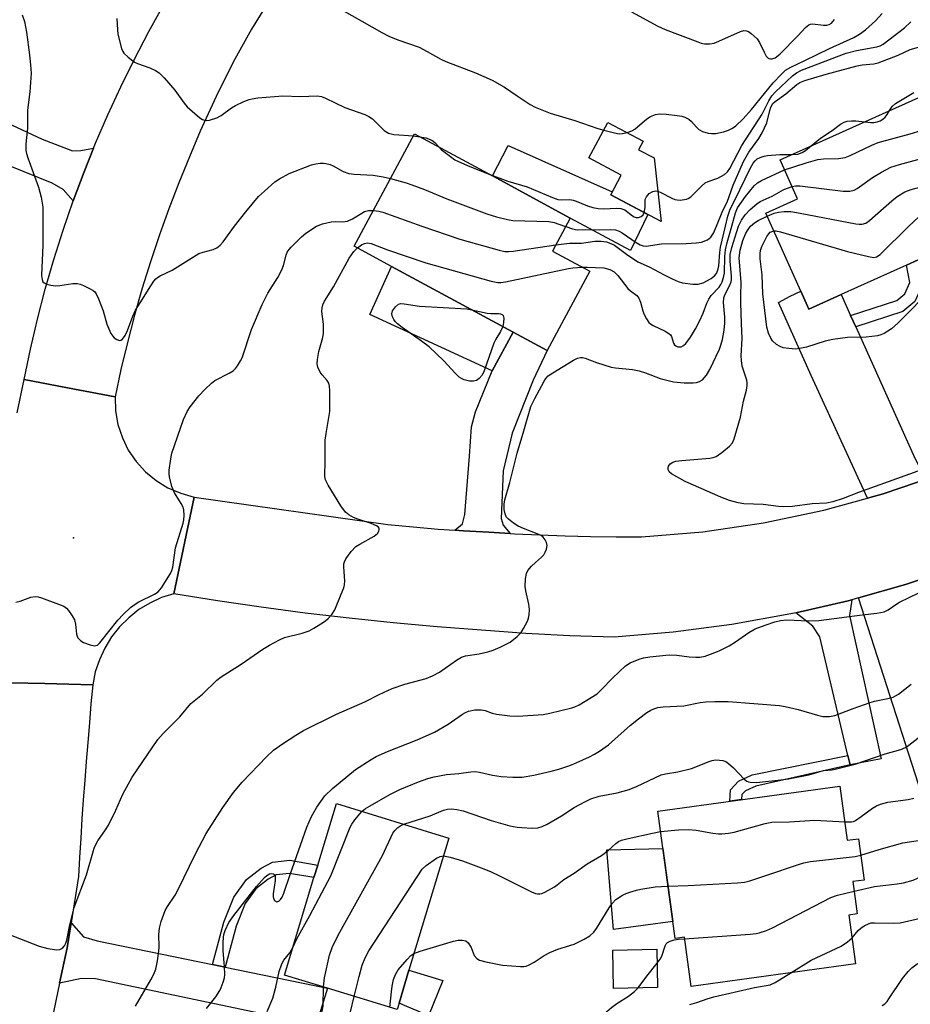
# Model space of a CAD drawing. Units: inches. Extents: x 1315760 to 1321760, y 501448 to 505449.
# Drawn here: x 1317112 to 1317341, y 503800 to 504053 of the extents above; entities that cross this region are included whole.
import ezdxf

# ---------------------------------------------------------------- set-up
doc = ezdxf.new("R2010")
doc.units = ezdxf.units.IN
doc.header["$MEASUREMENT"] = 0
for name, color, linetype in [('BLDG-Footprint', 5, 'Continuous'), ('CULTRL-Pad', 6, 'Continuous'), ('ELEV-Spot Elevation', 7, 'Continuous'), ('TRANS-Driveway', 251, 'Continuous'), ('TRANS-Non Street Sidewalk', 7, 'Continuous'), ('TRANS-Road', 130, 'Continuous'), ('Undefined', 1, 'Continuous')]:
    doc.layers.add(name, color=color, linetype=linetype)

msp = doc.modelspace()

# ---------------------------------------------------------------- linework, layer by layer
at = {"layer": 'BLDG-Footprint'}
for points, elevation in [([(1317323.16, 503982.39), (1317314.88, 503978.67), (1317312.82, 503983.25), (1317303.78, 504003.33), (1317311.95, 504007), (1317307.45, 504017.01), (1317350.71, 504036.48), (1317364.79, 504005.21), (1317343.49, 503995.62), (1317345.02, 503992.23), (1317342.96, 503991.3), (1317339.98, 503989.96)], 333.86), ([(1317275.04, 504017.51), (1317276.87, 504001.18), (1317263.93, 504008.07), (1317266.6, 504013.09), (1317258.31, 504017.5), (1317263.19, 504026.66), (1317272.27, 504021.83), (1317271.09, 504019.61)], 322.72), ([(1317258.51, 503988.37), (1317247.53, 503968.04), (1317238.8, 503972.75), (1317207.56, 503989.62), (1317197.92, 503994.83), (1317213.5, 504023.68), (1317233.51, 504012.87), (1317253.51, 504002.06), (1317248.92, 503993.55)], 326.79), ([(1317322.82, 503856.04), (1317324.72, 503842.13), (1317327.59, 503842.52), (1317329.04, 503831.89), (1317326.14, 503831.5), (1317327.28, 503823.2), (1317325.15, 503822.91), (1317326.86, 503810.36), (1317284.57, 503804.59), (1317282.84, 503817.21), (1317280.45, 503816.89), (1317275.98, 503849.64)], 362.33), ([(1317209.48, 503800.29), (1317208.98, 503798.61), (1317191.11, 503804.11), (1317180.08, 503807.51), (1317187.62, 503832.53), (1317188.59, 503835.75), (1317193.38, 503851.61), (1317222.28, 503842.71), (1317212.03, 503808.72)], 337.47), ([(1317275.97, 503804.31), (1317264.61, 503804.07), (1317264.41, 503813.9), (1317275.76, 503814.13)], 344.43)]:
    msp.add_lwpolyline(points, close=True, dxfattribs=dict(at, elevation=elevation))
at = {"layer": 'CULTRL-Pad'}
for points in [[(1317273.47, 504002.99), (1317268.99, 503993.7), (1317253.51, 504002.06), (1317233.51, 504012.87), (1317237.51, 504020.72), (1317264.3, 504008.76), (1317263.93, 504008.07)], [(1317238.8, 503972.75), (1317233.44, 503962.83), (1317201.96, 503977.26), (1317207.56, 503989.62)], [(1317279.86, 503821.24), (1317264.6, 503819.2), (1317262.92, 503839.71), (1317277.3, 503840)], [(1317220.76, 503806.09), (1317217.1, 503797.05), (1317214.15, 503798.31), (1317211.47, 503799.45), (1317209.48, 503800.29), (1317212.03, 503808.72)]]:
    msp.add_lwpolyline(points, close=True, dxfattribs=at)
at = {"layer": 'ELEV-Spot Elevation'}
msp.add_point((1317125.78, 503919.91, 327.61), dxfattribs=at)
at = {"layer": 'TRANS-Driveway'}
for points in [[(1317130.97, 504020.06), (1317128.51, 504013.92), (1317125.73, 504006.48), (1317123.15, 504009.4), (1317120.34, 504011.02), (1317105.81, 504016.84), (1317076.89, 504030.42), (1317077.8, 504032.31), (1317078.45, 504032), (1317082.68, 504040.69), (1317108.74, 504026.55), (1317117.74, 504022.37), (1317125.51, 504019.33), (1317127.67, 504019.42)], [(1317325.57, 503977.02), (1317326.89, 503974.1), (1317342.08, 503940.34), (1317343.43, 503937.69), (1317346.8, 503935.57), (1317333.98, 503931.21), (1317329.94, 503930.1), (1317315.46, 503961.57), (1317307.08, 503980.36), (1317310.01, 503981.98), (1317312.82, 503983.25), (1317314.88, 503978.67), (1317323.16, 503982.39)], [(1317238.06, 503920.98), (1317232.58, 503921.31), (1317226.08, 503921.71), (1317223.87, 503921.85), (1317225.77, 503923.45), (1317226.44, 503925.83), (1317227.58, 503940.83), (1317228.09, 503948.39), (1317229.11, 503952.27), (1317233.44, 503962.83), (1317238.8, 503972.75), (1317247.53, 503968.04), (1317244, 503960.42), (1317238.56, 503946.76), (1317236.29, 503937.06), (1317235.72, 503924.85), (1317236.24, 503923.12)], [(1317358.1, 503871.82), (1317359.06, 503869.23), (1317360.67, 503864.92), (1317358.78, 503864.21), (1317366.57, 503842.84), (1317349.46, 503836.6), (1317327.61, 503904.46), (1317339.68, 503907.91), (1317344.1, 503909.34)], [(1317325.48, 503861.53), (1317324.9, 503863.96), (1317317.68, 503894.39), (1317315.87, 503897.18), (1317311.5, 503900.61), (1317324.98, 503903.71), (1317325.89, 503903.97), (1317325.33, 503899.92), (1317333.42, 503863.05)], [(1317161.49, 503810.18), (1317164.77, 503809.51), (1317191.11, 503804.11), (1317188.2, 503794.66), (1317172.26, 503798), (1317131.45, 503806.55), (1317127.81, 503806.59), (1317122.23, 503805.41), (1317124.18, 503814.51), (1317125.2, 503820.93), (1317128.39, 503817.35), (1317131.87, 503816.25)]]:
    msp.add_lwpolyline(points, close=True, dxfattribs=at)
at = {"layer": 'TRANS-Non Street Sidewalk'}
for points in [[(1317326.89, 503974.1), (1317325.57, 503977.02), (1317337.45, 503980.86), (1317339.5, 503982.58), (1317340.82, 503985.51), (1317339.98, 503989.96), (1317342.96, 503991.3), (1317344.13, 503985.12), (1317342.1, 503980.62), (1317339.03, 503978.02)], [(1317325.48, 503861.53), (1317301.22, 503856.04), (1317298.52, 503854.87), (1317297.64, 503853.89), (1317297.55, 503852.59), (1317294.52, 503852.18), (1317294.72, 503855.12), (1317296.72, 503857.36), (1317300.31, 503858.92), (1317324.9, 503863.96)], [(1317164.77, 503809.51), (1317161.49, 503810.18), (1317164.42, 503821.1), (1317167.01, 503827.53), (1317170.25, 503832.02), (1317174.06, 503835), (1317176.92, 503836.48), (1317181.38, 503837.01), (1317188.59, 503835.75), (1317187.62, 503832.53), (1317181.29, 503833.63), (1317177.92, 503833.23), (1317175.87, 503832.17), (1317172.68, 503829.68), (1317169.96, 503825.9), (1317167.6, 503820.03)]]:
    msp.add_lwpolyline(points, close=True, dxfattribs=at)
at = {"layer": 'TRANS-Road'}
for points in [[(1317176.68, 504059.01), (1317171.58, 504050.61), (1317166.88, 504042.11), (1317162.48, 504033.31), (1317158.38, 504024.41), (1317155.58, 504017.81), (1317152.88, 504011.11), (1317150.28, 504004.41), (1317148.74, 504000.11), (1317147.88, 503997.71), (1317145.58, 503990.81), (1317143.48, 503984.01), (1317141.48, 503977.11), (1317139.68, 503970.11), (1317137.98, 503963.11), (1317136.48, 503956.11), (1317124.29, 503958.43), (1317113.1, 503960.56), (1317114.72, 503968.34), (1317116.54, 503976.07), (1317118.55, 503983.76), (1317120.75, 503991.39), (1317123.15, 503998.97), (1317125.73, 504006.48), (1317128.51, 504013.92), (1317130.97, 504020.06), (1317131.47, 504021.29), (1317134.61, 504028.59), (1317137.95, 504035.8), (1317141.46, 504042.93), (1317145.15, 504049.97), (1317149.01, 504056.91)], [(1317111.29, 503952.04), (1317113.1, 503960.56), (1317124.29, 503958.43), (1317136.48, 503956.11), (1317136.58, 503952.51), (1317137.18, 503949.01), (1317138.38, 503945.61), (1317139.88, 503942.41), (1317141.88, 503939.51), (1317144.27, 503936.81), (1317147.08, 503934.61), (1317150.08, 503932.71), (1317153.38, 503931.31), (1317156.78, 503930.31), (1317151.58, 503905.51), (1317148.38, 503904.51), (1317145.38, 503903.11), (1317142.58, 503901.41), (1317139.98, 503899.31), (1317137.58, 503897.01), (1317135.58, 503894.41), (1317133.88, 503891.51), (1317132.48, 503888.51), (1317131.38, 503885.42), (1317130.78, 503882.11), (1317118.39, 503882.4), (1317105.32, 503882.7)], [(1317344.1, 503909.34), (1317339.68, 503907.91), (1317327.61, 503904.46), (1317325.89, 503903.97), (1317324.98, 503903.71), (1317311.5, 503900.61), (1317310.18, 503900.31), (1317295.08, 503897.61), (1317279.98, 503895.61), (1317264.78, 503894.31), (1317253.38, 503894.71), (1317242.08, 503895.31), (1317230.68, 503896.11), (1317219.28, 503897.01), (1317207.98, 503898.01), (1317196.68, 503899.21), (1317185.38, 503900.51), (1317174.08, 503902.01), (1317162.78, 503903.71), (1317151.58, 503905.51), (1317156.78, 503930.31), (1317206.58, 503923.31), (1317213.08, 503922.71), (1317219.58, 503922.11), (1317223.87, 503921.85), (1317226.08, 503921.71), (1317232.58, 503921.31), (1317238.06, 503920.98), (1317239.18, 503920.91), (1317245.68, 503920.61), (1317252.18, 503920.41), (1317258.68, 503920.21), (1317265.28, 503920.11), (1317271.78, 503920.11), (1317287.57, 503921.41), (1317303.18, 503923.71), (1317318.68, 503927.01), (1317329.94, 503930.1), (1317333.98, 503931.21), (1317346.8, 503935.57)], [(1317105.32, 503882.7), (1317118.39, 503882.4), (1317130.78, 503882.11), (1317130.28, 503877.21), (1317129.88, 503872.31), (1317129.48, 503867.31), (1317129.08, 503862.41), (1317128.68, 503857.51), (1317128.28, 503852.51), (1317127.98, 503847.61), (1317127.68, 503842.71), (1317127.38, 503837.71), (1317127.08, 503832.81), (1317125.2, 503820.93), (1317124.18, 503814.51), (1317122.23, 503805.41), (1317120.28, 503796.31)]]:
    msp.add_lwpolyline(points, dxfattribs=at)
at = {"layer": 'Undefined'}
for p, q in [((1317213.22, 504023.16, 324), (1317214.81, 504022.97, 324)), ((1317252.05, 504000, 326), (1317252.34, 503999.9, 326))]:
    msp.add_line(p, q, dxfattribs=at)
for points, elevation in [([(1317194.78, 504055.61), (1317205.04, 504049.77), (1317206.86, 504048.81), (1317209.16, 504047.87), (1317214.63, 504045.98), (1317216.74, 504044.9), (1317220.27, 504042.91), (1317221.53, 504042.3), (1317229.14, 504039.42), (1317233.41, 504037.54), (1317236.61, 504035.68), (1317239.82, 504033.43), (1317243.24, 504031.25), (1317244.51, 504030.55), (1317248.38, 504029.02), (1317254.64, 504027.09), (1317260.6, 504025.08), (1317262.11, 504024.64)], 322), ([(1317269.26, 504055.03), (1317275.99, 504051.39), (1317277.93, 504050.49), (1317286.33, 504047.31), (1317287.14, 504047.04), (1317288, 504046.87), (1317289.35, 504046.83), (1317290.46, 504047.03), (1317291.72, 504047.52), (1317297.31, 504050), (1317298.1, 504050.23), (1317298.85, 504050.2), (1317299.33, 504049.97), (1317300.03, 504049.49), (1317301.55, 504048.12), (1317302.15, 504047.21), (1317303.34, 504044.68), (1317303.88, 504043.7), (1317304.36, 504043.14), (1317304.55, 504043.03), (1317304.98, 504042.95), (1317305.45, 504043.01), (1317306.15, 504043.28), (1317307.41, 504044.19), (1317312.04, 504048.92), (1317313.97, 504051.04), (1317314.82, 504051.72), (1317315.3, 504051.89), (1317315.82, 504051.94), (1317318.63, 504051.66), (1317319.43, 504051.66), (1317320.1, 504051.82), (1317320.63, 504052.15), (1317321.43, 504053.1)], 320), ([(1317112.63, 504054.28), (1317113.21, 504052.62), (1317113.72, 504049.84), (1317114.5, 504044.03), (1317114.78, 504041.35), (1317114.9, 504039.26), (1317114.61, 504034.5), (1317114.01, 504029.81), (1317113.97, 504025.14), (1317113.51, 504021.11), (1317113.52, 504019.46), (1317113.68, 504018.64), (1317114.02, 504017.54), (1317116.8, 504009.98), (1317117.45, 504007.44), (1317117.92, 504004.86), (1317117.92, 504000)], 326), ([(1317136.93, 504053.37), (1317137.07, 504050.46), (1317137.23, 504049.31), (1317138.16, 504045.67), (1317138.47, 504044.89), (1317138.77, 504044.42), (1317139.81, 504043.39), (1317141.47, 504042.14), (1317142.24, 504041.78), (1317145.43, 504040.71), (1317146.91, 504039.95), (1317147.83, 504039.35), (1317149.09, 504038.09), (1317151.83, 504034.94), (1317154.23, 504031.56), (1317154.98, 504030.66), (1317158.27, 504027.82), (1317158.96, 504027.37), (1317159.45, 504027.18), (1317159.96, 504027.13), (1317160.76, 504027.23), (1317162.63, 504027.78), (1317163.78, 504028.44), (1317166.42, 504030.39), (1317167.41, 504031.03), (1317169.55, 504031.99), (1317170.92, 504032.5), (1317171.77, 504032.72), (1317173.21, 504032.92), (1317179.64, 504033.51), (1317184.16, 504033.29), (1317188.42, 504033.49), (1317189.51, 504033.3), (1317190.62, 504032.9), (1317195.51, 504030.5), (1317200.69, 504028.67), (1317201.75, 504028.2), (1317202.65, 504027.54), (1317205.69, 504024.6), (1317206.8, 504023.84), (1317208.13, 504023.56), (1317213.22, 504023.16)], 324), ([(1317268.12, 504024.04), (1317269.37, 504024.47), (1317270.1, 504024.9), (1317273.18, 504027.52), (1317274.12, 504028.17), (1317275.42, 504028.67), (1317276.51, 504028.83), (1317278.12, 504028.76), (1317281.02, 504028.44), (1317282.17, 504028.25), (1317283, 504028), (1317284, 504027.44), (1317284.67, 504026.9), (1317285.93, 504025.42), (1317286.52, 504024.86), (1317287.53, 504024.33), (1317288.92, 504023.89), (1317289.78, 504023.75), (1317290.9, 504023.82), (1317292.86, 504024.2), (1317294.19, 504024.65), (1317295.18, 504025.17), (1317296.11, 504025.77), (1317297.98, 504027.58), (1317300.14, 504029.99), (1317305.65, 504036.82), (1317307.78, 504039.06), (1317308.86, 504040.04), (1317310.21, 504040.84), (1317313.85, 504042.52), (1317320.11, 504045.6), (1317326.39, 504048.43), (1317327.84, 504049.3), (1317329.45, 504050.42), (1317332.02, 504052.79), (1317333.7, 504054.62)], 322), ([(1317276, 504008.95), (1317276.81, 504008.62), (1317279.63, 504007.14), (1317280.42, 504006.82), (1317280.95, 504006.71), (1317281.75, 504006.68), (1317283.35, 504006.89), (1317283.84, 504007.07), (1317284.53, 504007.54), (1317287.14, 504010.21), (1317288.19, 504011.09), (1317288.93, 504011.45), (1317291.43, 504012.29), (1317293.12, 504013.26), (1317293.96, 504013.97), (1317294.57, 504014.79), (1317297.62, 504020.73), (1317302.8, 504028.75), (1317304.58, 504032.18), (1317305.34, 504033.44), (1317306.31, 504034.53), (1317310.61, 504038.6), (1317311.69, 504039.41), (1317312.92, 504040.04), (1317324.44, 504044.4), (1317327.06, 504045.14), (1317332.32, 504046.08), (1317333.15, 504046.36), (1317333.92, 504046.75), (1317339.42, 504050.94), (1317341.09, 504052.49)], 324), ([(1317291.13, 504000), (1317292.69, 504004.03), (1317293.83, 504006.14), (1317295.42, 504010.52), (1317298.05, 504016.61), (1317299.38, 504019), (1317301.95, 504022.5), (1317302.82, 504023.97), (1317304, 504026.54), (1317304.8, 504029.73), (1317305.08, 504030.57), (1317305.61, 504031.46), (1317306.2, 504032.02), (1317308.91, 504033.95), (1317311.79, 504036.4), (1317312.53, 504036.86), (1317313.8, 504037.42), (1317319.26, 504039.02), (1317327.26, 504041.22), (1317328.53, 504041.45), (1317331.51, 504041.7), (1317332.65, 504041.94), (1317337.78, 504043.91), (1317340.93, 504045.39), (1317343.64, 504046.12)], 326), ([(1317335.55, 504029.66), (1317336.24, 504030.73), (1317337.09, 504031.46), (1317341.82, 504034.36)], 328), ([(1317308.6, 504014.45), (1317314.17, 504016.29), (1317317.19, 504017.08), (1317318.62, 504017.28), (1317322.48, 504017.4), (1317324.19, 504017.63), (1317325.47, 504018.11), (1317331.01, 504020.79), (1317332.63, 504021.47), (1317340.92, 504023.74), (1317349.34, 504026.25), (1317350.89, 504026.92), (1317351.8, 504027.55), (1317352.92, 504028.84), (1317353.62, 504030.01)], 330), ([(1317329.22, 504026.81), (1317330.81, 504026.64), (1317331.58, 504026.64), (1317332.39, 504026.8), (1317333.15, 504027.07), (1317333.86, 504027.45), (1317334.48, 504028), (1317335, 504028.68), (1317335.55, 504029.66)], 328), ([(1317315.48, 504020.63), (1317317.85, 504022.61), (1317320.82, 504024.53), (1317322.96, 504026.17), (1317323.93, 504026.72), (1317324.7, 504026.95), (1317325.77, 504027.07), (1317326.91, 504027.04), (1317329.22, 504026.81)], 328), ([(1317262.11, 504024.64), (1317264.91, 504023.93), (1317266.07, 504023.74), (1317266.91, 504023.77), (1317268.12, 504024.04)], 322), ([(1317214.81, 504022.97), (1317216.36, 504022.68), (1317217.88, 504022.09), (1317218.7, 504021.49), (1317219.69, 504020.33)], 324), ([(1317219.69, 504020.33), (1317220.43, 504019.6), (1317221.31, 504018.88), (1317222.68, 504017.84), (1317223.87, 504017.06), (1317227.05, 504015.59), (1317232.41, 504013.46)], 324), ([(1317310.51, 504018.39), (1317311.97, 504018.52), (1317313.16, 504018.92), (1317314.01, 504019.42), (1317315.48, 504020.63)], 328), ([(1317310.53, 504010.18), (1317311.37, 504010.34), (1317312.52, 504010.34), (1317323.64, 504008.99), (1317324.52, 504008.93), (1317325.39, 504008.99), (1317326.5, 504009.26), (1317327.27, 504009.63), (1317331.24, 504012.52), (1317333.54, 504013.88), (1317335.93, 504015.1), (1317338.15, 504015.83), (1317351.02, 504019.37), (1317352.47, 504019.69), (1317353.59, 504019.77), (1317354.71, 504019.69), (1317355.49, 504019.48), (1317357.57, 504018.72), (1317358.86, 504018.38)], 332), ([(1317293.42, 504000), (1317294.01, 504002.56), (1317294.64, 504004.34), (1317295.75, 504006.45), (1317299.88, 504015), (1317300.54, 504016.17), (1317301.02, 504016.77), (1317301.59, 504017.25), (1317302.31, 504017.63), (1317303.36, 504017.99), (1317304.19, 504018.17), (1317307.38, 504018.39), (1317310.51, 504018.39)], 328), ([(1317167.2, 504000), (1317170.11, 504003.69), (1317173.37, 504007.56), (1317174.86, 504009.01), (1317177.53, 504011.39), (1317178.73, 504012.18), (1317181.25, 504013.53), (1317186.95, 504015.7), (1317188.08, 504015.97), (1317189.22, 504016.15), (1317190.07, 504016.18), (1317190.63, 504016.11), (1317191.74, 504015.81), (1317192.54, 504015.49), (1317195.09, 504014.03), (1317196.54, 504013.49), (1317197.94, 504013.3), (1317202.84, 504013.1), (1317205.38, 504012.67), (1317207.32, 504012.23)], 326), ([(1317295.05, 504000), (1317295.98, 504003.4), (1317296.52, 504004.72), (1317298.55, 504007.61), (1317300.8, 504010.32), (1317301.65, 504011.1), (1317302.63, 504011.71), (1317308.6, 504014.45)], 330), ([(1317207.32, 504012.23), (1317211.36, 504011.1), (1317212.76, 504010.63), (1317216.05, 504009.36), (1317221.74, 504007.01), (1317232.06, 504003.16), (1317234.56, 504002.39), (1317237.35, 504001.66), (1317238.73, 504001.42), (1317247.97, 504001.21), (1317249.36, 504000.9), (1317252.05, 504000)], 326), ([(1317232.41, 504013.46), (1317237.42, 504011.51), (1317242.45, 504010.06), (1317248.95, 504007.31), (1317250.34, 504006.84), (1317251.29, 504006.72), (1317253.43, 504006.79), (1317254.23, 504006.69), (1317255.04, 504006.42), (1317257.97, 504005.17), (1317259.32, 504004.8), (1317260.7, 504004.53), (1317262.14, 504004.45), (1317265.38, 504004.64), (1317266.52, 504004.53), (1317267.54, 504004.14), (1317269.53, 504002.6), (1317269.97, 504002.37), (1317270.41, 504002.24), (1317271.08, 504002.23), (1317271.71, 504002.45), (1317272.22, 504002.88), (1317272.51, 504003.51)], 324), ([(1317304.14, 504002.54), (1317305.94, 504003.28), (1317307.05, 504003.6), (1317308.49, 504003.73), (1317310.23, 504003.73), (1317312.57, 504003.35), (1317326.88, 504000.57), (1317327.75, 504000.45), (1317328.56, 504000.47), (1317329.47, 504000.75), (1317330.42, 504001.4), (1317336.17, 504006.51), (1317337.53, 504007.63), (1317339.53, 504008.81), (1317341.12, 504009.42), (1317349.44, 504011.63), (1317352.85, 504012.26), (1317354.56, 504012.47), (1317355.36, 504012.42), (1317356.14, 504012.26), (1317359.22, 504011.28), (1317361.48, 504010.78), (1317362.42, 504010.47)], 334), ([(1317296.74, 504000), (1317297.49, 504001.5), (1317298.48, 504002.88), (1317299.77, 504004.26), (1317301.46, 504005.74), (1317302.34, 504006.28), (1317305.45, 504007.68), (1317308.4, 504009.39), (1317310.53, 504010.18)], 332), ([(1317272.51, 504003.51), (1317272.72, 504004.79), (1317272.76, 504006.84), (1317273.08, 504007.55), (1317273.82, 504008.34), (1317274.72, 504008.92), (1317275.43, 504009.05), (1317276, 504008.95)], 324), ([(1317340.59, 504000), (1317343.02, 504002.33), (1317343.69, 504002.76), (1317344.55, 504003.12), (1317353.84, 504005.46), (1317355.3, 504005.58), (1317356.44, 504005.4)], 336), ([(1317188.25, 504000), (1317189.83, 504000.55), (1317192.05, 504001.09), (1317193.18, 504001.18), (1317195.06, 504001.1), (1317196.21, 504001.3), (1317197.48, 504001.86), (1317199.89, 504003.35), (1317200.62, 504003.71), (1317201.64, 504003.98), (1317202.88, 504004.01)], 328), ([(1317202.88, 504004.01), (1317204.26, 504003.86), (1317205.36, 504003.58), (1317215.37, 504000)], 328), ([(1317299.87, 504000), (1317300.9, 504000.85), (1317301.84, 504001.47), (1317304.14, 504002.54)], 334), ([(1317110.97, 503903.31), (1317112.09, 503903.62), (1317114.82, 503904.6), (1317115.91, 503904.8), (1317116.73, 503904.68), (1317117.56, 503904.43), (1317121.96, 503902.84), (1317123.29, 503902.27), (1317123.97, 503901.8), (1317124.52, 503901.18), (1317125.49, 503899.79), (1317126.03, 503898.8), (1317126.31, 503897.71), (1317126.58, 503895.12), (1317126.72, 503894.59), (1317126.95, 503894.13), (1317127.67, 503893.42), (1317128.4, 503892.99), (1317130.08, 503892.33), (1317131.18, 503892.11), (1317131.57, 503892.16), (1317131.93, 503892.32), (1317132.55, 503892.86), (1317137.18, 503898.71), (1317138.57, 503900.17), (1317140.44, 503901.93), (1317141.62, 503902.84), (1317142.59, 503903.46), (1317146.61, 503905.38), (1317147.55, 503905.98), (1317148.45, 503907.05), (1317150.74, 503910.7), (1317151.09, 503911.47), (1317151.31, 503912.32), (1317152.03, 503917.34), (1317153.97, 503923.63), (1317154.15, 503924.5), (1317154.22, 503925.65), (1317154.12, 503927.08), (1317153.89, 503927.89), (1317153.5, 503928.67), (1317151.8, 503931.46), (1317151.11, 503933.05), (1317150.44, 503935.51), (1317150.35, 503936.36), (1317150.39, 503937.24), (1317150.78, 503940.2), (1317151.08, 503941.65), (1317154.04, 503950.31), (1317155.04, 503952.32), (1317155.8, 503953.53), (1317158, 503956.34), (1317159.59, 503958.01), (1317161.25, 503959.6), (1317162.14, 503960.29), (1317165.85, 503962.22), (1317166.81, 503962.81), (1317167.43, 503963.39), (1317167.96, 503964.09), (1317168.74, 503965.33), (1317169.12, 503966.12), (1317171.53, 503973.39), (1317174.32, 503979.86), (1317175.76, 503982.77), (1317178.32, 503986.78), (1317179.39, 503988.77), (1317179.77, 503989.88), (1317180.44, 503992.49), (1317180.76, 503993.28), (1317181.21, 503993.97), (1317181.77, 503994.61), (1317184.38, 503997.26), (1317185.54, 503998.16), (1317188.25, 504000)], 328), ([(1317117.92, 504000), (1317117.91, 503995.13), (1317117.6, 503987.31), (1317117.7, 503986.27), (1317117.95, 503985.69), (1317118.25, 503985.38), (1317118.94, 503985.05), (1317120.01, 503984.78), (1317121.13, 503984.64), (1317122.32, 503984.73), (1317125.59, 503985.24), (1317126.75, 503985.25), (1317127.55, 503985.04), (1317128.34, 503984.72), (1317129.89, 503983.99), (1317130.85, 503983.42), (1317131.26, 503983.07), (1317131.59, 503982.62), (1317132.22, 503981.3), (1317133.39, 503978.24), (1317134.4, 503974.8), (1317135.42, 503972.41), (1317135.87, 503971.7), (1317136.26, 503971.3), (1317136.93, 503970.83), (1317137.61, 503970.58), (1317138, 503970.64), (1317138.35, 503970.89), (1317139.1, 503971.87), (1317139.66, 503973.13), (1317141.03, 503976.82), (1317141.75, 503978.35), (1317142.9, 503980.31), (1317145.65, 503984.67), (1317146.45, 503985.82), (1317146.99, 503986.45), (1317147.4, 503986.8), (1317148.09, 503987.22), (1317151.2, 503988.66), (1317158.05, 503992.91), (1317159.12, 503993.33), (1317161.66, 503993.94), (1317162.66, 503994.43), (1317163.52, 503995.12), (1317164.3, 503995.94), (1317167.2, 504000)], 326), ([(1317141.77, 503799.53), (1317145.71, 503806.24), (1317146.43, 503807.73), (1317146.92, 503808.99), (1317147.42, 503811.15), (1317147.77, 503813.64), (1317147.83, 503814.79), (1317147.76, 503817.94), (1317147.87, 503819.58), (1317148.32, 503821.27), (1317149.38, 503824.05), (1317149.95, 503825.09), (1317151.93, 503828.07), (1317152.64, 503829.3), (1317157.2, 503838.69), (1317159.93, 503843.91), (1317164.18, 503850.56), (1317166.96, 503854.44), (1317169.16, 503857.06), (1317175.41, 503863.6), (1317177.25, 503865.29), (1317179.53, 503866.96), (1317182.98, 503869.19), (1317184.89, 503870.31), (1317193.42, 503874.51), (1317200.67, 503877.7), (1317204.39, 503879.57), (1317207.76, 503881.14), (1317210.97, 503882.23), (1317216.45, 503883.75), (1317218.09, 503884.37), (1317219.9, 503885.36), (1317224.24, 503888.46), (1317225.51, 503889.19), (1317226.61, 503889.53), (1317230.07, 503890.05), (1317232.3, 503890.56), (1317233.66, 503890.97), (1317235.5, 503891.76), (1317237.04, 503892.5), (1317238.03, 503893.09), (1317239.89, 503894.54), (1317240.9, 503895.58), (1317241.52, 503896.58), (1317242.48, 503898.44), (1317242.81, 503899.25), (1317242.97, 503900.07), (1317243, 503901.46), (1317242.88, 503902.85), (1317242.05, 503906.24), (1317241.88, 503907.38), (1317241.98, 503909.36), (1317242.24, 503910.72), (1317242.61, 503911.46), (1317243.53, 503912.55), (1317244.57, 503913.57), (1317246.13, 503914.88), (1317246.69, 503915.51), (1317247.09, 503916.2), (1317247.41, 503916.94), (1317247.59, 503917.93), (1317247.4, 503918.67), (1317247.02, 503919.38), (1317246.51, 503920.01), (1317245.99, 503920.43), (1317245.04, 503920.92), (1317241.47, 503922.3), (1317240.11, 503922.9), (1317238.91, 503923.66), (1317237.61, 503924.71), (1317237.06, 503925.3), (1317236.73, 503926.02), (1317236.54, 503927.11), (1317236.49, 503928.52), (1317236.68, 503929.66), (1317237.98, 503934.13), (1317239.89, 503941.65), (1317241.53, 503947.38), (1317243.4, 503953.6), (1317244.37, 503955.69), (1317246.79, 503960.1), (1317247.26, 503960.84), (1317247.83, 503961.48), (1317249, 503962.32), (1317254.3, 503965.52), (1317255.33, 503966.05), (1317256.1, 503966.25), (1317256.61, 503966.24), (1317257.36, 503966.06), (1317260.21, 503964.96), (1317264.05, 503963.76), (1317265.17, 503963.57), (1317269.48, 503963.14), (1317271.21, 503962.82), (1317272.85, 503962.28), (1317276.65, 503960.84), (1317280.01, 503959.93), (1317282.83, 503959.71), (1317285.1, 503959.69), (1317285.92, 503959.8), (1317286.7, 503960.01), (1317287.5, 503960.48), (1317288.54, 503961.68), (1317289.36, 503963.1), (1317291.84, 503968.34), (1317292.25, 503969.43), (1317292.65, 503970.82), (1317293.11, 503973.27), (1317293.27, 503975.08), (1317293.23, 503976.59), (1317292.91, 503980.39), (1317292.97, 503981.53), (1317293.22, 503982.35), (1317294.46, 503984.6), (1317294.85, 503985.68), (1317294.94, 503986.25), (1317294.96, 503987.14), (1317294.63, 503991), (1317294.65, 503992.71), (1317295.04, 503994.46), (1317296.74, 504000)], 332), ([(1317215.37, 504000), (1317225.13, 503996.65), (1317235.22, 503993.78), (1317236.67, 503993.47), (1317237.68, 503993.44), (1317238.86, 503993.55), (1317249.77, 503995.14)], 328), ([(1317249.77, 503995.14), (1317253.31, 503995.59), (1317256.38, 503995.57), (1317258.07, 503995.9), (1317259.81, 503996.12), (1317261.45, 503996.12), (1317262.82, 503995.91), (1317263.91, 503995.56), (1317264.92, 503995.06), (1317268, 503992.76), (1317270.91, 503990.84), (1317273.83, 503989.56), (1317277.66, 503987.45), (1317279.69, 503986.45), (1317281.24, 503985.77), (1317282.32, 503985.45), (1317285, 503985.09), (1317286.43, 503985.08), (1317287.69, 503985.43), (1317289.75, 503986.54), (1317290.61, 503987.23), (1317291.07, 503987.83), (1317291.31, 503988.28), (1317291.57, 503989.03), (1317291.71, 503989.75), (1317291.94, 503993.18), (1317292.12, 503994.58), (1317293.42, 504000)], 328), ([(1317252.34, 503999.9), (1317254.1, 503999.32), (1317255.32, 503999.07), (1317257.35, 503999.12), (1317261.07, 503999.01), (1317263.76, 503999.11), (1317265.13, 503998.99), (1317266.07, 503998.68), (1317266.89, 503998.26), (1317270.47, 503995.81), (1317271.46, 503995.2), (1317272.21, 503994.92), (1317273, 503994.84), (1317276.92, 503995.41), (1317283.28, 503995.49), (1317285.86, 503995.65), (1317287.26, 503995.9), (1317288.82, 503996.5), (1317289.63, 503997.14), (1317290.31, 503998.15), (1317291.13, 504000)], 326), ([(1317256.55, 503989.43), (1317257.82, 503989.44), (1317262.14, 503989.25), (1317263.71, 503988.86), (1317264.83, 503988.21), (1317265.76, 503987.31), (1317268.34, 503983.95), (1317268.98, 503983.36), (1317270.6, 503982.12), (1317271.17, 503981.51), (1317271.59, 503980.48), (1317272.13, 503978.22), (1317272.41, 503977.4), (1317273.07, 503976.15), (1317273.72, 503975.25), (1317274.12, 503974.89), (1317274.81, 503974.46), (1317277.87, 503972.97), (1317278.85, 503972.4), (1317279.26, 503972.05), (1317279.55, 503971.63), (1317280.06, 503969.93), (1317280.31, 503969.51), (1317280.68, 503969.19), (1317281.12, 503968.98), (1317281.56, 503968.93), (1317282, 503968.99), (1317282.66, 503969.3), (1317283.25, 503969.82), (1317284.41, 503971.41), (1317285.71, 503973.6), (1317286.75, 503975.58), (1317287.67, 503977.6), (1317288.6, 503980.19), (1317289.12, 503981.24), (1317289.77, 503982.17), (1317291.77, 503984.33), (1317292.21, 503984.96), (1317292.58, 503985.66), (1317292.93, 503986.76), (1317293.15, 503987.91), (1317293.24, 503992.19), (1317293.42, 503993.9), (1317293.85, 503995.75), (1317295.05, 504000)], 330), ([(1317345, 503937.8), (1317327.63, 503931.56), (1317323.65, 503929.96), (1317320.97, 503929.1), (1317319.37, 503928.79), (1317315.7, 503928.62), (1317310.67, 503927.96), (1317308.45, 503927.86), (1317307.06, 503927.91), (1317303.1, 503928.43), (1317298.15, 503928.59), (1317296.71, 503928.86), (1317294.45, 503929.5), (1317292.25, 503930.35), (1317283.04, 503934.35), (1317279.55, 503936.33), (1317278.96, 503936.85), (1317278.69, 503937.43), (1317278.68, 503937.83), (1317278.79, 503938.26), (1317279.23, 503938.86), (1317279.89, 503939.29), (1317280.67, 503939.56), (1317282.15, 503939.78), (1317289.36, 503940.38), (1317290.23, 503940.52), (1317291.04, 503940.8), (1317292.47, 503941.76), (1317294.48, 503943.43), (1317295.18, 503944.31), (1317295.61, 503945.35), (1317297.27, 503950.89), (1317298.03, 503954.98), (1317298.82, 503957.86), (1317299.02, 503959), (1317299.01, 503959.58), (1317298.86, 503960.43), (1317297.72, 503964.03), (1317297.49, 503965.43), (1317297.48, 503966.62), (1317297.72, 503971.11), (1317297.5, 503974.93), (1317297.32, 503980.24), (1317297.33, 503982.28), (1317297.48, 503985.47), (1317296.95, 503991.86), (1317297.2, 503993.8), (1317297.83, 503996.25), (1317298.64, 503998.16), (1317299.21, 503999.12), (1317299.87, 504000)], 334), ([(1317305.84, 503998.75), (1317306.41, 503998.77), (1317307.56, 503998.54), (1317324.76, 503993.5), (1317330.16, 503992.14), (1317331.56, 503991.94), (1317332.22, 503992.08), (1317333.15, 503992.7), (1317340.59, 504000)], 336), ([(1317346.89, 503984.3), (1317337.8, 503975.09), (1317336.12, 503973.57), (1317335.19, 503972.95), (1317334.17, 503972.41), (1317333.37, 503972.06), (1317332.53, 503971.82), (1317329.59, 503971.42), (1317324.78, 503971.35), (1317321.01, 503970.83), (1317319, 503970.4), (1317314.23, 503968.9), (1317312.56, 503968.52), (1317311.43, 503968.4), (1317309.68, 503968.5), (1317308.25, 503968.73), (1317307.46, 503969.01), (1317306.54, 503969.6), (1317305.52, 503970.51), (1317305.03, 503971.18), (1317304.44, 503972.48), (1317304.03, 503974.03), (1317303.02, 503982.55), (1317302.88, 503987.5), (1317302.32, 503991.61), (1317302.3, 503992.91), (1317302.42, 503993.68), (1317302.74, 503994.71), (1317304.04, 503997.35), (1317304.53, 503998.04), (1317304.94, 503998.4), (1317305.39, 503998.64), (1317305.84, 503998.75)], 336), ([(1317104.82, 503819.64), (1317116.97, 503814.88), (1317119.22, 503814.29), (1317121.49, 503813.95), (1317122.27, 503814.07), (1317122.94, 503814.45), (1317123.47, 503815.02), (1317123.82, 503815.72), (1317124.05, 503816.5), (1317124.87, 503820.42), (1317125.99, 503824.9), (1317129.15, 503833.23), (1317131.13, 503840.07), (1317131.5, 503841.07), (1317132.02, 503841.98), (1317134.05, 503844.82), (1317134.8, 503846.04), (1317136.66, 503849.9), (1317138.47, 503854.01), (1317140.89, 503858.39), (1317147.47, 503868.01), (1317148.83, 503869.58), (1317153.17, 503873.86), (1317155.95, 503877.26), (1317158.95, 503879.69), (1317162.66, 503883.28), (1317163.74, 503884.16), (1317168.9, 503887.42), (1317174.45, 503891.27), (1317176.19, 503892.31), (1317178.76, 503893.65), (1317180.08, 503894.24), (1317184.55, 503895.36), (1317186.38, 503895.99), (1317187.62, 503896.65), (1317189.37, 503897.73), (1317190.58, 503898.55), (1317191.24, 503899.1), (1317192.18, 503900.15), (1317192.94, 503901.35), (1317194.65, 503905.36), (1317195.26, 503906.98), (1317195.43, 503907.79), (1317195.52, 503908.86), (1317195.32, 503912.31), (1317195.33, 503913.15), (1317195.43, 503913.68), (1317195.79, 503914.44), (1317197.2, 503916.32), (1317198.4, 503917.61), (1317199.39, 503918.26), (1317203.1, 503920.29), (1317203.94, 503920.97), (1317204.33, 503921.56), (1317204.41, 503921.95), (1317204.35, 503922.33), (1317204.08, 503922.68), (1317203.67, 503922.98), (1317202.36, 503923.56), (1317198.91, 503924.64), (1317197.81, 503925.07), (1317196.58, 503925.77), (1317195.73, 503926.5), (1317194.49, 503928.08), (1317191.23, 503933.42), (1317190.58, 503934.74), (1317190.4, 503935.6), (1317190.52, 503939.72), (1317190.53, 503944.97), (1317190.72, 503946.68), (1317191.66, 503952.36), (1317191.7, 503957.68), (1317191.63, 503958.83), (1317191.43, 503959.64), (1317191, 503960.31), (1317189.7, 503961.77), (1317189.21, 503962.47), (1317188.61, 503963.75), (1317188.44, 503964.56), (1317188.52, 503965.72), (1317188.89, 503967.77), (1317189.88, 503971.38), (1317190.07, 503972.45), (1317190.04, 503974.75), (1317189.68, 503978.07), (1317189.74, 503979.01), (1317189.93, 503979.76), (1317190.33, 503980.71), (1317192.66, 503984.35), (1317196.68, 503991.72), (1317197.89, 503993.5), (1317198.77, 503994.37)], 330), ([(1317198.77, 503994.37), (1317199.86, 503995.15), (1317200.62, 503995.53), (1317201.37, 503995.66), (1317202.36, 503995.53), (1317206.49, 503993.91), (1317216.35, 503990.59), (1317233.14, 503985.84), (1317234.86, 503985.48), (1317235.66, 503985.49), (1317236.82, 503985.67), (1317253.05, 503989.11), (1317254.2, 503989.29), (1317256.55, 503989.43)], 330), ([(1317236.15, 503974.18), (1317235.58, 503972.94), (1317234.37, 503970.93), (1317233.83, 503969.9), (1317231.4, 503962.83), (1317230.84, 503961.66), (1317230.12, 503960.83), (1317229.42, 503960.35), (1317228.66, 503960.13), (1317227.61, 503960.13), (1317226.27, 503960.45), (1317225.58, 503960.78), (1317224.96, 503961.19), (1317223.92, 503962.19), (1317220.96, 503965.4), (1317217.23, 503968.93), (1317215.28, 503970.46), (1317210.25, 503973.95), (1317209.09, 503974.87), (1317208.47, 503975.49), (1317208.15, 503975.95), (1317207.82, 503976.69), (1317207.67, 503977.46), (1317207.83, 503978.19), (1317208.55, 503979.27), (1317209.33, 503979.9), (1317209.98, 503980.06), (1317210.79, 503980.02), (1317214.77, 503979.45), (1317226.91, 503978.77), (1317228.21, 503978.47)], 332), ([(1317228.21, 503978.47), (1317232.18, 503977.6), (1317233.12, 503977.51), (1317235.05, 503977.53), (1317235.56, 503977.45), (1317235.99, 503977.29), (1317236.26, 503976.99), (1317236.4, 503976.31), (1317236.37, 503975.24), (1317236.15, 503974.18)], 332), ([(1317160.03, 503798.86), (1317162.41, 503801.94), (1317163.45, 503803.51), (1317163.79, 503804.26), (1317164.27, 503805.66), (1317164.58, 503806.81), (1317164.7, 503807.67), (1317164.62, 503809.73), (1317164.23, 503813.68), (1317164.27, 503815.66), (1317164.4, 503817.34), (1317164.56, 503818.17), (1317164.82, 503818.97), (1317165.74, 503821.03), (1317166.98, 503822.81), (1317172.86, 503830.28), (1317174.86, 503832.53), (1317175.49, 503833.1), (1317176.16, 503833.51), (1317176.6, 503833.62), (1317177.19, 503833.53), (1317177.48, 503833.31), (1317177.64, 503832.91), (1317177.62, 503831.83), (1317177.11, 503828.37), (1317177.11, 503827.6), (1317177.24, 503827.14), (1317177.59, 503826.61), (1317178.07, 503826.34), (1317178.57, 503826.47), (1317179.04, 503826.88), (1317179.45, 503827.51), (1317179.9, 503828.57), (1317181.46, 503833.38), (1317185.76, 503845.49), (1317186.98, 503848.28), (1317188.33, 503850.68), (1317190.45, 503853.58), (1317192.42, 503855.48), (1317198.32, 503860.3), (1317202.3, 503862.92), (1317203.6, 503863.65), (1317206.54, 503864.98), (1317214.16, 503867.92), (1317218.61, 503869.94), (1317222.09, 503871.97), (1317225.82, 503874.59), (1317226.58, 503874.99), (1317227.35, 503875.28), (1317228.96, 503875.64), (1317230.61, 503875.69), (1317231.64, 503875.47), (1317233.39, 503874.84), (1317234.52, 503874.59), (1317237.97, 503874.12), (1317240.02, 503874.07), (1317246.51, 503874.46), (1317248.23, 503874.81), (1317253.9, 503876.18), (1317254.72, 503876.46), (1317255.78, 503876.99), (1317260.38, 503879.81), (1317261.46, 503880.77), (1317264.46, 503883.93), (1317267.72, 503886.94), (1317268.9, 503887.74), (1317271.22, 503888.71), (1317272.3, 503889), (1317273.95, 503889.28), (1317278.93, 503889.76), (1317280.89, 503889.69), (1317284.07, 503889.3), (1317285.75, 503889.17), (1317286.85, 503889.24), (1317288.19, 503889.48), (1317289.59, 503889.96), (1317291.8, 503890.86), (1317294.32, 503892.11), (1317296.02, 503893.13), (1317299.42, 503895.53), (1317301.03, 503896.45), (1317303.63, 503897.46), (1317306.14, 503898.26), (1317307.53, 503898.62), (1317309.2, 503898.79), (1317314.72, 503898.55), (1317317.37, 503898.6), (1317328.54, 503900.12), (1317332.31, 503900.51), (1317334.22, 503900.89), (1317335.2, 503901.34), (1317337.17, 503902.76), (1317338.11, 503903.34), (1317345.59, 503906.9)], 334), ([(1317199.97, 503849.58), (1317200.86, 503850.27), (1317202.09, 503851.02), (1317207.16, 503853.86), (1317209.68, 503855.18), (1317214.5, 503857.15), (1317216.89, 503857.99), (1317218.54, 503858.44), (1317221.65, 503859.04), (1317224.86, 503859.33), (1317227.98, 503859.73), (1317229.07, 503859.79), (1317230.18, 503859.66), (1317233.48, 503858.89), (1317235.78, 503858.52), (1317238.73, 503858.36), (1317241.1, 503858.37), (1317244.1, 503858.85), (1317248.59, 503859.91), (1317250.6, 503860.45), (1317253.42, 503861.37), (1317255.06, 503862), (1317258.45, 503863.57), (1317259.72, 503864.24), (1317260.98, 503865.03), (1317263.31, 503866.7), (1317268.96, 503871.72), (1317271.06, 503873.37), (1317273.23, 503874.97), (1317274.23, 503875.62), (1317274.97, 503875.95), (1317275.98, 503876.23), (1317277.38, 503876.41), (1317282.72, 503876.65), (1317286.9, 503877.53), (1317288.33, 503877.72), (1317290.67, 503877.84), (1317294.12, 503877.83), (1317307.31, 503876.76), (1317308.72, 503876.52), (1317312.09, 503875.77), (1317317.07, 503874.33), (1317318.46, 503873.99), (1317319.32, 503873.91), (1317320.17, 503873.94), (1317321.53, 503874.22), (1317326.21, 503876.02), (1317330.57, 503877.57), (1317331.69, 503877.9), (1317335.15, 503878.58), (1317336.5, 503878.95), (1317337.14, 503879.25), (1317337.87, 503879.73), (1317341.11, 503882.24)], 336), ([(1317210.68, 503846.28), (1317217.51, 503848.39), (1317220.89, 503849.86), (1317221.95, 503850.12), (1317223.02, 503850.21), (1317224.36, 503850.08), (1317225.94, 503849.69), (1317233.17, 503847.21), (1317237.96, 503845.89), (1317239.86, 503845.51), (1317240.98, 503845.38), (1317243.82, 503845.27), (1317245.21, 503845.34), (1317246.27, 503845.67), (1317247.53, 503846.31), (1317251.29, 503848.39), (1317254.49, 503850.56), (1317257.27, 503852.05), (1317258.83, 503852.79), (1317260.92, 503853.44), (1317265.55, 503854.36), (1317268.61, 503855.2), (1317270.51, 503855.95), (1317276.87, 503858.92), (1317278, 503859.21), (1317281.2, 503859.76), (1317284.65, 503860.61), (1317285.75, 503860.98), (1317288.94, 503862.29), (1317290.01, 503862.65), (1317290.82, 503862.77), (1317291.91, 503862.75), (1317292.71, 503862.63), (1317293.46, 503862.36), (1317294.16, 503861.88), (1317295.48, 503860.72), (1317298.24, 503857.86), (1317298.86, 503857.36), (1317299.31, 503857.15), (1317299.79, 503857.03), (1317301.35, 503856.97), (1317307.62, 503857.65), (1317309.65, 503857.95), (1317314.87, 503858.98), (1317318.6, 503860.03), (1317320.86, 503860.26), (1317321.99, 503860.47), (1317326.78, 503861.7), (1317334.44, 503864.32), (1317338.49, 503865.47), (1317339.65, 503865.97), (1317340.57, 503866.55), (1317348.23, 503872.62)], 338), ([(1317328.17, 503838.27), (1317332.89, 503839.78), (1317339.04, 503841.46), (1317341.87, 503841.95), (1317343.57, 503842.16), (1317347.4, 503842.12), (1317349.3, 503842.19), (1317350.26, 503842.41), (1317351.17, 503842.81), (1317356.02, 503845.61), (1317356.9, 503846.2), (1317357.4, 503846.69), (1317358.27, 503848.17), (1317361.9, 503855.64)], 342), ([(1317324.07, 503846.86), (1317325.8, 503846.88), (1317326.32, 503847), (1317326.84, 503847.23), (1317328.31, 503848.21), (1317331.19, 503850.43), (1317332.2, 503851.01), (1317333.29, 503851.46), (1317335.19, 503851.97), (1317340.41, 503852.64), (1317341.84, 503852.92)], 340), ([(1317326.48, 503829.04), (1317331.74, 503830.27), (1317337.51, 503830.91), (1317339.21, 503831.21), (1317341.7, 503831.86), (1317343.89, 503832.88), (1317345.97, 503834.23), (1317349.35, 503837.05), (1317351.92, 503838.9), (1317354.43, 503840.43), (1317356.81, 503841.65), (1317358.96, 503842.6), (1317359.67, 503843.04), (1317360.12, 503843.55), (1317360.56, 503844.27), (1317362.8, 503848.64), (1317363.9, 503850.17)], 344), ([(1317182.27, 503814.78), (1317183.23, 503816.84), (1317186.52, 503822.77), (1317191.94, 503833.03), (1317196.89, 503845.49), (1317197.32, 503846.24), (1317198.15, 503847.39), (1317199.38, 503848.96), (1317199.97, 503849.58)], 336), ([(1317190.05, 503804.44), (1317190.31, 503806.8), (1317191.6, 503812.65), (1317192.32, 503814.58), (1317193.8, 503817.76), (1317205.24, 503838.24), (1317207.9, 503843.99), (1317208.39, 503844.68), (1317209.21, 503845.46), (1317209.92, 503845.94), (1317210.68, 503846.28)], 338), ([(1317276.7, 503844.36), (1317281.32, 503844.82), (1317283.87, 503844.9), (1317285.86, 503844.73), (1317290.2, 503843.93), (1317291.65, 503843.78), (1317292.51, 503843.77), (1317294.22, 503843.93), (1317295.64, 503844.19), (1317303.63, 503846.46), (1317305.32, 503846.8), (1317309.91, 503846.88), (1317316.35, 503847.28), (1317324.07, 503846.86)], 340), ([(1317220.89, 503838.1), (1317222.61, 503837.76), (1317225.76, 503836.87), (1317231.28, 503834.76), (1317233.14, 503834.02), (1317235.15, 503833.1), (1317243.5, 503828.85), (1317244.57, 503828.46), (1317245.11, 503828.37), (1317245.66, 503828.38), (1317246.19, 503828.49), (1317246.96, 503828.81), (1317249.43, 503830.2), (1317250.14, 503830.68), (1317251.88, 503832.09), (1317254.54, 503833.72), (1317257.85, 503836.07), (1317261.55, 503838.22), (1317263.37, 503839.62), (1317265.2, 503841.32), (1317265.91, 503841.8), (1317266.7, 503842.13), (1317268.38, 503842.57), (1317274.61, 503844), (1317276.7, 503844.36)], 340), ([(1317197.97, 503802), (1317199.21, 503807.15), (1317199.99, 503810.02), (1317200.76, 503811.92), (1317201.74, 503813.74), (1317215.44, 503834.67), (1317216.47, 503835.69), (1317219.1, 503837.52), (1317220.1, 503838.01), (1317220.89, 503838.1)], 340), ([(1317278.62, 503830.35), (1317283.81, 503830.51), (1317296.5, 503831.22), (1317298.26, 503831.4), (1317299.64, 503831.75), (1317304.04, 503833.13), (1317312.16, 503835.95), (1317313.57, 503836.38), (1317315.31, 503836.66), (1317326.73, 503838.01), (1317328.17, 503838.27)], 342), ([(1317333.68, 503799.7), (1317334.35, 503800.14), (1317334.94, 503800.7), (1317335.43, 503801.35), (1317338.95, 503806.63), (1317340.36, 503808.37), (1317341.31, 503809.38), (1317342.67, 503810.34), (1317346.01, 503812.12), (1317348.77, 503813.82), (1317352.11, 503816.82), (1317356.34, 503820.33), (1317358.57, 503822.73), (1317359.46, 503823.92), (1317362.26, 503828.86), (1317363.04, 503830.46), (1317364.34, 503833.44), (1317364.74, 503834.16), (1317365.19, 503834.78), (1317365.69, 503835.2), (1317366.2, 503835.41), (1317367.05, 503835.59), (1317369.13, 503835.83)], 348), ([(1317213.33, 503813.06), (1317214.88, 503813.63), (1317223.5, 503816.23), (1317224.66, 503816.49), (1317225.69, 503816.5), (1317226.62, 503816.26), (1317227.22, 503815.74), (1317228, 503814.56), (1317228.79, 503812.5), (1317229.49, 503811.75), (1317230.17, 503811.34), (1317231.81, 503810.89), (1317236.06, 503810.07), (1317240.74, 503809.67), (1317241.59, 503809.7), (1317242.14, 503809.82), (1317242.94, 503810.14), (1317244.23, 503810.84), (1317246.78, 503812.5), (1317248.22, 503813.29), (1317250.35, 503814.11), (1317254.48, 503815.44), (1317257.07, 503816.72), (1317258.54, 503817.61), (1317259.56, 503818.55), (1317260.27, 503819.43), (1317263.51, 503824.8), (1317264.29, 503825.92), (1317265.23, 503826.89), (1317266.64, 503827.89), (1317267.42, 503828.28), (1317268.81, 503828.8), (1317270.51, 503829.35), (1317271.64, 503829.61), (1317275.35, 503830.19), (1317278.62, 503830.35)], 342), ([(1317282.9, 503816.84), (1317299.79, 503818.04), (1317301.27, 503818.2), (1317302.1, 503818.38), (1317303.95, 503818.97), (1317305.53, 503819.62), (1317320.51, 503827.47), (1317322.21, 503828.01), (1317326.48, 503829.04)], 344), ([(1317325.94, 503817.1), (1317327.55, 503818.96), (1317328.18, 503819.57), (1317329.1, 503820.19), (1317330.36, 503820.77), (1317330.9, 503820.89), (1317331.76, 503820.94), (1317336.49, 503820.8), (1317338.28, 503820.89), (1317343.54, 503822.09)], 346), ([(1317310.2, 503808.09), (1317315.42, 503811.29), (1317323.12, 503814.94), (1317324.75, 503816.05), (1317325.94, 503817.1)], 346), ([(1317175.56, 503798.15), (1317177.04, 503801.58), (1317177.78, 503804.41), (1317178.66, 503808.43), (1317179.32, 503810.36), (1317179.85, 503811.36), (1317181.45, 503813.19), (1317182.27, 503814.78)], 336), ([(1317275.84, 503810.53), (1317276.65, 503811.6), (1317277.08, 503812.35), (1317277.9, 503814.99), (1317278.16, 503815.48), (1317278.51, 503815.88), (1317279.16, 503816.24), (1317280.18, 503816.53), (1317281.29, 503816.7), (1317282.9, 503816.84)], 344), ([(1317207.15, 503799.17), (1317207.54, 503803.17), (1317207.75, 503804.63), (1317208.1, 503806.34), (1317208.54, 503807.63), (1317209.3, 503808.85), (1317211.55, 503811.5), (1317212.54, 503812.52), (1317213.33, 503813.06)], 342), ([(1317270.98, 503804.2), (1317273.17, 503807.21), (1317275.84, 503810.53)], 344), ([(1317284.21, 503799.95), (1317286.07, 503800.41), (1317288.7, 503801.41), (1317290.4, 503801.89), (1317300.9, 503804.3), (1317304.89, 503805), (1317306.17, 503805.57), (1317310.2, 503808.09)], 346), ([(1317175.31, 503779.54), (1317179.76, 503783.99), (1317183.52, 503788.45), (1317186.03, 503791.94), (1317189.16, 503797), (1317189.72, 503798.21), (1317190.01, 503799.5), (1317190.05, 503804.44)], 338), ([(1317186.49, 503775.72), (1317187.47, 503777.66), (1317188.05, 503778.61), (1317192.9, 503785.47), (1317193.79, 503786.92), (1317194.43, 503788.2), (1317195.03, 503789.81), (1317195.99, 503794.7), (1317197.03, 503798.03), (1317197.97, 503802)], 340), ([(1317258.53, 503791.68), (1317258.98, 503792.53), (1317259.48, 503794.06), (1317259.82, 503794.82), (1317260.37, 503795.76), (1317261.11, 503796.61), (1317264.11, 503799.2), (1317265.48, 503800.16), (1317268.47, 503802.05), (1317270.04, 503803.31), (1317270.98, 503804.2)], 344)]:
    msp.add_lwpolyline(points, dxfattribs=dict(at, elevation=elevation))

doc.saveas('drawing.dxf')
